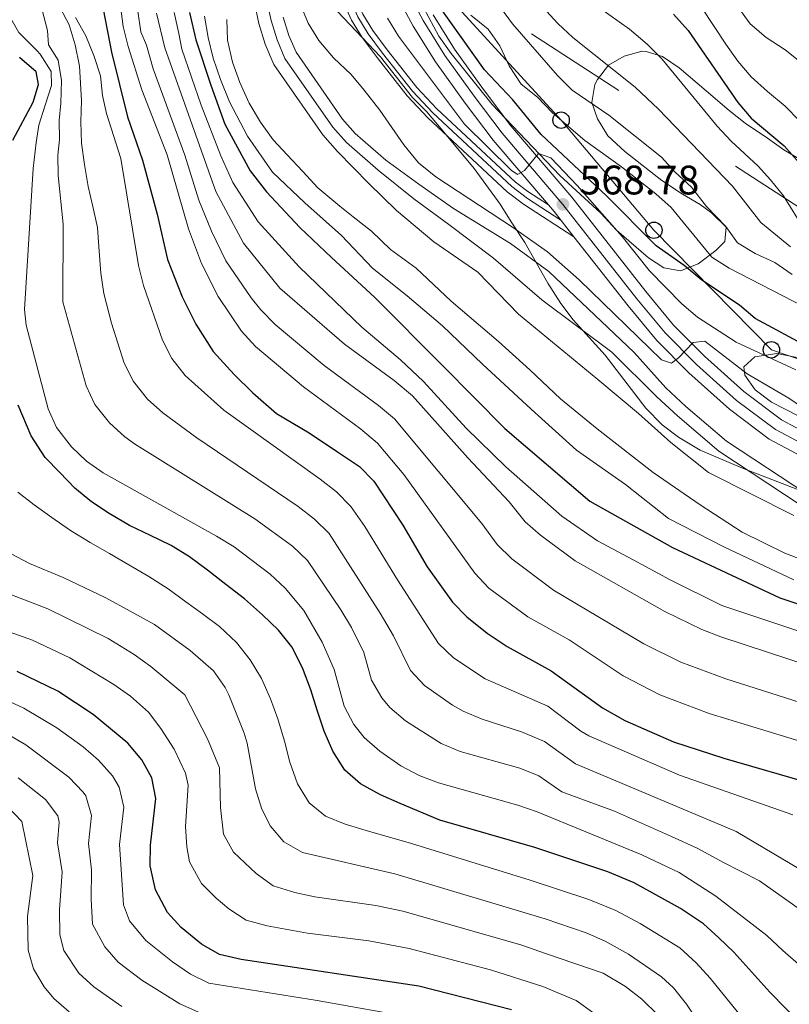
# Model space of a CAD drawing. Extents: x 593437 to 600293, y 761665 to 766388.
# Drawn here: x 598643 to 598830, y 763343 to 763582 of the extents above; entities that cross this region are included whole.
import ezdxf

# ---------------------------------------------------------------- set-up
doc = ezdxf.new("R2010")
doc.units = 0
doc.header["$MEASUREMENT"] = 0
for name, pattern in [('DGN Style 3', [118.28672800000001, 84.49052, -33.796208]), ('DGN Style 4', [135.26932252, 67.592416, -33.796208, 0.08449052, -33.796208]), ('DGN Style 7', [168.98104000000004, 76.04146800000001, -33.796208, 25.347156, -33.796208])]:
    doc.linetypes.add(name, pattern=pattern)
for name, color, linetype in [('Nivel 11', 7, 'Continuous'), ('Nivel 21', 7, 'Continuous'), ('Nivel 23', 7, 'Continuous'), ('Nivel 32', 7, 'Continuous'), ('Nivel 33', 7, 'Continuous'), ('Nivel 35', 7, 'Continuous'), ('Nivel 4', 7, 'Continuous'), ('Nivel 41', 7, 'Continuous'), ('Nivel 5', 7, 'Continuous'), ('Nivel 51', 7, 'Continuous'), ('Nivel 54', 7, 'Continuous'), ('Nivel 57', 7, 'Continuous'), ('Nivel 61', 7, 'Continuous'), ('Nivel 7', 7, 'Continuous')]:
    doc.layers.add(name, color=color, linetype=linetype)
doc.styles.add('Style-arial', font='arial.shx', dxfattribs={"bigfont": 'arialbig.shx'})

# ---------------------------------------------------------------- blocks, each defined once
blk = doc.blocks.new('5PTT')
at = {"layer": 'Nivel 33', "color": 7, "linetype": 'Continuous', "lineweight": 30}
blk.add_circle((0, 0, -0.0004824420294653464), 1.995000006667076, dxfattribs=at)
blk = doc.blocks.new('5PATER')
at = {"layer": 'Nivel 7', "linetype": 'Continuous', "lineweight": 0}
h = blk.add_hatch(color=53, dxfattribs=at)
edge = h.paths.add_edge_path()
edge.add_ellipse((1.001171767711639e-08, 1.001171767711639e-08), major_axis=(-1.095731442945027, -1.110710700472634), ratio=0.9994222409660316, start_angle=0, end_angle=360)

msp = doc.modelspace()

# ---------------------------------------------------------------- linework, layer by layer
at = {"layer": 'Nivel 11', "color": 142, "linetype": 'Continuous', "lineweight": 13}
for points in [[(598699.9099999999, 763586.077, 564.803), (598700.9990000001, 763581.003, 564.803), (598702.544, 763575.979, 564.505), (598704.658, 763571.0460000001, 564.282), (598716.5460000001, 763553.96, 563.985), (598720.1200000001, 763549.942, 563.985), (598727.72, 763542.129, 563.836), (598734.4680000001, 763535.55, 563.761), (598743.5279999999, 763527.986, 563.613), (598754.203, 763520.561, 563.241), (598764.0959999999, 763510.3530000001, 562.572), (598783.379, 763494.4950000001, 561.902), (598793.315, 763486.193, 561.679), (598801.1229999999, 763479.166, 561.605), (598810.27, 763471.8910000001, 561.0840000000001), (598831.027, 763461.405, 560.192)], [(598706.936, 763582.55, 564.803), (598708.307, 763578.0930000001, 564.505), (598710.0460000001, 763574.034, 564.282), (598721.369, 763557.7609999999, 563.985), (598724.442, 763554.3049999999, 563.985), (598731.902, 763547.794, 563.836), (598739.8729999999, 763542.0020000001, 563.761), (598748.334, 763536.087, 563.613), (598762.1810000001, 763527.5860000001, 563.241), (598771.521, 763520.74, 562.572), (598792.233, 763501.041, 561.902), (598799.9410000001, 763492.4439999999, 561.679), (598804.8030000001, 763487.943, 561.605), (598814.638, 763479.5160000001, 561.0840000000001), (598834.338, 763466.4990000001, 560.192)]]:
    msp.add_polyline3d(points, dxfattribs=at)
at = {"layer": 'Nivel 21', "color": 7, "linetype": 'Continuous', "lineweight": 13, "extrusion": (-0.1516684196099972, -0.2280782037617793, 0.9617572580759691), "elevation": -264413.6436095662, "flags": 128}
msp.add_lwpolyline([(75801.44456876232, 930513.6662479546), (75803.48823830287, 930513.060194484), (75810.89812665922, 930510.515500092)], dxfattribs=at)
at = {"layer": 'Nivel 21', "color": 7, "linetype": 'Continuous', "lineweight": 0}
for points in [[(598721.658, 763645.9809999999, 568.714), (598723.993, 763641.845, 568.61), (598725.993, 763636.909, 568.61), (598725.753, 763634.0020000001, 568.61), (598725.426, 763632.433, 568.616), (598723.675, 763627.737, 568.684), (598718.5190000001, 763618.3090000001, 568.915), (598716.896, 763613.575, 568.833), (598716.533, 763611.2890000001, 568.766), (598716.564, 763606.2110000001, 568.6080000000001), (598717.0430000001, 763601.2490000001, 568.549), (598717.9709999999, 763596.311, 568.461), (598719.993, 763589.8289999999, 568.1750000000001), (598723.56, 763581.872, 567.737), (598726.132, 763577.601, 567.495), (598729.719, 763572.757, 567.644), (598737.0630000001, 763563.4580000001, 567.94), (598742.044, 763558.131, 568.075), (598761.392, 763540.1270000001, 568.865), (598765.3530000001, 763537.1030000001, 568.759), (598777.5660000001, 763529.1680000001, 568.09)], [(598723.783, 763647.8770000001, 568.75), (598724.318, 763647.1980000001, 568.7040000000001), (598727.7409999999, 763642.3030000001, 568.61), (598728.8559999999, 763636.9680000001, 568.61), (598728.851, 763633.6799999999, 568.61), (598728.4110000001, 763631.5700000001, 568.616), (598726.5, 763626.4450000001, 568.684), (598721.3640000001, 763617.0530000001, 568.915), (598719.9140000001, 763612.8230000001, 568.833), (598719.6329999999, 763611.0530000001, 568.766), (598719.662, 763606.369, 568.6080000000001), (598720.1140000001, 763601.6840000001, 568.549), (598720.983, 763597.061, 568.461), (598722.896, 763590.9280000001, 568.1750000000001), (598726.311, 763583.31, 567.737), (598728.71, 763579.3260000001, 567.495), (598732.1799999999, 763574.639, 567.644), (598739.4140000001, 763565.48, 567.94), (598744.2339999999, 763560.3260000001, 568.075), (598763.392, 763542.4979999999, 568.865), (598766.3729999999, 763540.2220000001, 568.78), (598771.372, 763536.926, 568.953)]]:
    msp.add_polyline3d(points, dxfattribs=at)
at = {"layer": 'Nivel 21', "color": 7, "linetype": 'Continuous', "lineweight": 13}
for points in [[(598734.619, 763587.682, 574.291), (598738.5490000001, 763580.361, 573.621), (598743.9240000001, 763571.7450000001, 572.58), (598751.1270000001, 763561.6939999999, 571.316), (598757.9610000001, 763552.6599999999, 570.572), (598771.372, 763536.926, 568.953)], [(598743.352, 763583.1440000001, 573.621), (598748.537, 763574.8319999999, 572.58), (598755.595, 763564.9839999999, 571.316), (598762.288, 763556.1359999999, 570.572), (598777.047, 763538.8219999999, 568.787), (598795.0549999999, 763515.8559999999, 566.1850000000001), (598801.818, 763507.72, 565.366), (598809.3260000001, 763500.142, 564.697), (598818.8970000001, 763491.541, 564.325), (598828.047, 763484.6950000001, 563.953), (598838.01, 763479.3330000001, 563.73), (598849.77, 763474.1140000001, 563.284), (598862.6399999999, 763470.3870000001, 562.987), (598877.9210000001, 763466.7420000001, 562.689), (598947.04, 763452.3670000001, 562.615), (598962.2919999999, 763448.3970000001, 562.987), (598975.703, 763444.8770000001, 563.061), (598989.923, 763439.706, 562.838), (599005.3049999999, 763433.209, 562.912), (599017.7849999999, 763425.341, 562.838), (599028.0560000001, 763418.5789999999, 562.466)], [(598777.5660000001, 763529.1680000001, 568.09), (598790.7380000001, 763512.3700000001, 566.1850000000001), (598797.706, 763503.987, 565.366), (598805.4979999999, 763496.1229999999, 564.697), (598815.3740000001, 763487.2479999999, 564.325), (598825.054, 763480.0050000001, 563.953), (598835.567, 763474.3470000001, 563.73), (598847.865, 763468.889, 563.284), (598861.2239999999, 763465.021, 562.987), (598876.712, 763461.3260000001, 562.689), (598945.7760000001, 763446.963, 562.615), (598960.889, 763443.0290000001, 562.987), (598974.047, 763439.575, 563.061), (598987.895, 763434.54, 562.838), (599002.729, 763428.274, 562.912), (599014.78, 763420.6769999999, 562.838), (599024.7849999999, 763414.0900000001, 562.466)]]:
    msp.add_polyline3d(points, dxfattribs=at)
at = {"layer": 'Nivel 23', "color": 7, "linetype": 'DGN Style 4', "lineweight": 0}
for points in [[(598722.842, 763647.037, 568.734), (598723.3670000001, 763646.372, 568.7), (598725.54, 763642.587, 568.62), (598727.733, 763637.1740000001, 568.61), (598727.4510000001, 763633.756, 568.61), (598727.0760000001, 763631.956, 568.616), (598725.236, 763627.023, 568.684), (598720.091, 763617.615, 568.915), (598718.564, 763613.1599999999, 568.833), (598718.246, 763611.159, 568.766), (598718.2760000001, 763606.2990000001, 568.6080000000001), (598718.74, 763601.49, 568.549), (598719.635, 763596.7250000001, 568.461), (598721.5970000001, 763590.436, 568.1750000000001), (598725.0800000001, 763582.666, 567.737), (598727.557, 763578.554, 567.495), (598731.0789999999, 763573.798, 567.644), (598738.362, 763564.575, 567.94), (598743.254, 763559.344, 568.075), (598762.497, 763541.4369999999, 568.865), (598766.341, 763538.503, 568.785), (598774.382, 763533.229, 568.551)], [(598737.152, 763588.827, 574.291), (598740.95, 763581.7520000001, 573.621), (598746.23, 763573.288, 572.58), (598753.361, 763563.3389999999, 571.316), (598760.1240000001, 763554.398, 570.572), (598774.899, 763537.065, 568.787), (598792.896, 763514.1130000001, 566.1850000000001), (598799.7620000001, 763505.8530000001, 565.366), (598807.412, 763498.132, 564.697), (598817.135, 763489.3940000001, 564.325), (598826.55, 763482.3500000001, 563.953), (598836.788, 763476.8400000001, 563.73), (598848.817, 763471.5009999999, 563.284), (598861.932, 763467.7039999999, 562.987), (598877.3160000001, 763464.034, 562.689), (598946.408, 763449.665, 562.615), (598961.5900000001, 763445.713, 562.987), (598974.875, 763442.226, 563.061), (598988.909, 763437.1229999999, 562.838), (599004.017, 763430.7409999999, 562.912), (599016.2820000001, 763423.0090000001, 562.838), (599026.4199999999, 763416.334, 562.466)]]:
    msp.add_polyline3d(points, dxfattribs=at)
at = {"layer": 'Nivel 23', "color": 70, "linetype": 'DGN Style 4', "lineweight": 0}
msp.add_polyline3d([(598702.9450000001, 763586.538, 564.803), (598703.967, 763581.7760000001, 564.803), (598705.425, 763577.0360000001, 564.505), (598707.352, 763572.54, 564.282), (598718.9569999999, 763555.8600000001, 563.985), (598722.281, 763552.1229999999, 563.985), (598729.99, 763545.395, 563.838), (598738.6950000001, 763538.379, 563.741), (598747.148, 763532.132, 563.5840000000001), (598758.034, 763523.9510000001, 563.241), (598769.828, 763513.889, 562.51), (598786.837, 763501.112, 561.98), (598797.754, 763490.2920000001, 561.678), (598802.764, 763485.6540000001, 561.612), (598812.7890000001, 763477.064, 561.101), (598832.858, 763463.804, 560.181)], dxfattribs=at)
at = {"layer": 'Nivel 32', "color": 6, "linetype": 'DGN Style 7', "lineweight": 0}
msp.add_polyline3d([(598248.638, 764045.9950000001, 655.819), (598248.952, 764044.3530000001, 655.703), (598268.0149999999, 763947.7, 645.778), (598328.1599999999, 763875.8119999999, 631.3100000000001), (598440.791, 763820.5760000001, 601.218), (598607.8800000001, 763735.855, 592.741), (598675.1540000001, 763638.3999999999, 587.909), (598837.598, 763532.8559999999, 598.0310000000001), (598914.95, 763506.372, 592.2760000000001), (599046.6980000001, 763462.926, 588.421), (599122.594, 763371.656, 567.402), (599069.7760000001, 763199.013, 558.23), (599100.436, 763093.2280000001, 557.961), (599131.635, 762985.929, 565.062)], dxfattribs=at)
at = {"layer": 'Nivel 33', "color": 7, "linetype": 'Continuous', "lineweight": 0}
msp.add_polyline3d([(599155.064, 762978.882, 557.157), (599144.057, 763020.56, 555.267), (599135.767, 763060.703, 555.843), (599120.5689999999, 763111.9199999999, 556.177), (599107.6740000001, 763161.753, 556.374), (599096.1610000001, 763203.28, 557.684), (599081.8840000001, 763261.419, 555.8050000000001), (599070.8630000001, 763304.033, 556.5260000000001), (599056.5860000001, 763352.4820000001, 560.549), (599062.112, 763407.852, 566.227), (599033.098, 763428.1540000001, 566.753), (598997.6370000001, 763451.686, 570.626), (598955.7280000001, 763463.683, 568.9780000000001), (598916.7820000001, 763474.939, 570.069), (598873.03, 763485.551, 571.694), (598825.595, 763501.7010000001, 571.337), (598797.041, 763530.77, 576.301), (598774.4750000001, 763557.5320000001, 580.016), (598745, 763589.831, 577.976), (598750.987, 763627.6670000001, 585.5120000000001), (598771.2509999999, 763652.5830000001, 588.2090000000001)], dxfattribs=at)
at = {"layer": 'Nivel 35', "color": 92, "linetype": 'DGN Style 3', "lineweight": 0}
for points in [[(598720.163, 763583.9110000001, 576.343), (598730.592, 763572.939, 576.343), (598738.311, 763563.0460000001, 576.33), (598741.8470000001, 763559.53, 575.897), (598745.7309999999, 763554.9469999999, 574.8050000000001), (598753.311, 763545.814, 574.537), (598759.692, 763537.075, 574.416), (598762.2990000001, 763532.81, 574.558), (598765.6340000001, 763527.7949999999, 574.261), (598771.233, 763517.9040000001, 574.112), (598774.422, 763512.9880000001, 574.1270000000001), (598777.415, 763508.9920000001, 574.41), (598785.1810000001, 763500.3600000001, 574.557), (598795.0590000001, 763487.5079999999, 574.41), (598799.024, 763483.429, 574.414), (598803.021, 763480.4299999999, 574.558), (598808.2860000001, 763477.297, 574.707), (598818.5349999999, 763472.926, 575.153), (598834.315, 763466.8770000001, 575.451)], [(598833.99, 763547.1950000001, 607.363), (598828.628, 763550.354, 604.891), (598824.6100000001, 763553.1880000001, 604.091), (598819.2390000001, 763556.8030000001, 603.944), (598815.288, 763559.869, 603.942), (598809.76, 763564.7010000001, 602.621), (598803.176, 763570.287, 600.506), (598799.0889999999, 763572.9920000001, 599.48), (598795.1699999999, 763574.257, 598.439), (598794.1769999999, 763574.2760000001, 598.048), (598789.791, 763573.122, 595.7620000000001), (598785.967, 763570.8859999999, 594.423), (598783.3189999999, 763567.3859999999, 593.5310000000001), (598782.709, 763566.1840000001, 592.984), (598781.9439999999, 763561.8640000001, 590.556), (598783.3019999999, 763557.881, 589.6610000000001), (598785.8200000001, 763553.7409999999, 588.474), (598789.9610000001, 763549.892, 588.177), (598798.9340000001, 763542.8759999999, 588.1800000000001), (598803.986, 763539.558, 588.392), (598808.2860000001, 763537.0549999999, 588.92), (598811.0590000001, 763535.006, 589.359), (598814.6059999999, 763531.5120000001, 589.218), (598814.244, 763527.9979999999, 587.73), (598812.05, 763525.8829999999, 586.54), (598807.808, 763522.5970000001, 584.0550000000001), (598803.517, 763520.8870000001, 581.789), (598799.408, 763521.655, 580.442), (598795.7110000001, 763524.0970000001, 580.123), (598787.963, 763530.7930000001, 580.294), (598784.118, 763534.9550000001, 580.294), (598774.1969999999, 763544.058, 580.294), (598757.7320000001, 763561.3630000001, 580.294), (598747.7239999999, 763573.7390000001, 580.145), (598744.716, 763577.9240000001, 579.847), (598741.1030000001, 763584.7590000001, 579.699)], [(598836.2420000001, 763483.493, 572.113), (598825.6499999999, 763488.9709999999, 572.117), (598821.6159999999, 763491.935, 572.2620000000001), (598819.158, 763495.5260000001, 572.4110000000001), (598818.8740000001, 763497.575, 572.5600000000001), (598821.551, 763500.0090000001, 574.047), (598826.9369999999, 763500.8400000001, 575.683), (598831.8400000001, 763499.8289999999, 576.575)]]:
    msp.add_polyline3d(points, dxfattribs=at)
at = {"layer": 'Nivel 4', "color": 30, "linetype": 'Continuous', "lineweight": 30, "flags": 128}
for points, elevation in [([(599032.3060000001, 763445.4780000001), (599011.203, 763454.717), (598990.629, 763461.97), (598971.4469999999, 763467.6329999999), (598936.1370000001, 763476.9739999999), (598912.0519999999, 763483.7509999999), (598890.7250000001, 763487.175), (598885.2779999999, 763487.885), (598880.281, 763488.1000000001), (598859.9979999999, 763492.7420000001), (598849.4539999999, 763495.679), (598835.1880000001, 763502.0549999999), (598821.6610000001, 763509.308), (598817.848, 763512.5449999999), (598808.649, 763518.6699999999), (598804.3640000001, 763522.173), (598797.5700000001, 763526.9410000001), (598785.476, 763539.159), (598769.6370000001, 763554.0519999999), (598762.7110000001, 763562.4720000001), (598755.837, 763569.737), (598738.672, 763594.0090000001)], 575), ([(598663.1810000001, 763584.533), (598665.1510000001, 763574.0819999999), (598669.0989999999, 763558.3470000001), (598672.717, 763547.78), (598676.3090000001, 763534.6410000001), (598678.7960000001, 763523.662), (598682.3729999999, 763514.6170000001), (598685.6950000001, 763507.9450000001), (598689.8740000001, 763501.297), (598694.976, 763495.7209999999), (598699.5719999999, 763491.2749999999), (598705.327, 763486.193), (598713.2609999999, 763481.55), (598720.148, 763476.8800000001), (598725.4610000001, 763473.3659999999), (598728.9650000001, 763469.78), (598735.9709999999, 763459.0819999999), (598741.8899999999, 763448.899), (598748.0619999999, 763440.381), (598751.544, 763436.7930000001), (598756.493, 763432.838), (598761.381, 763429.5420000001), (598772.0530000001, 763423.659), (598784.54, 763414.6170000001), (598789.977, 763411.5730000001), (598801.7720000001, 763406.4070000001), (598813.9920000001, 763402.3940000001), (598837.2550000001, 763395.709)], 600), ([(598684.118, 763583.685), (598685.689, 763577.1059999999), (598689.298, 763566.051), (598692.6910000001, 763556.5590000001), (598698.9210000001, 763545.226), (598702.8929999999, 763540.1059999999), (598710.9680000001, 763531.4369999999), (598718.6570000001, 763524.152), (598729.084, 763514.4990000001), (598745.723, 763497.807), (598760.798, 763482.5970000001), (598781.4639999999, 763464.872), (598801.574, 763453.6070000001), (598827.6159999999, 763441.3589999999), (598853.5590000001, 763432.727)], 575), ([(598801.8330000001, 763583.324), (598805.398, 763579.3570000001), (598817.4680000001, 763561.8400000001), (598820.7039999999, 763558.027), (598828.6939999999, 763551.291), (598832.408, 763547.104)], 600), ([(598641.229, 763552.652), (598646.159, 763561.926), (598647.4140000001, 763566.226), (598646.875, 763569.2590000001), (598642.818, 763572.8060000001)], 625), ([(598833.065, 763337.517), (598825.2309999999, 763345.533), (598816.433, 763355.2820000001), (598812.837, 763358.7579999999), (598809.0889999999, 763362.1610000001), (598803.5050000001, 763365.8200000001), (598792.2139999999, 763372.067), (598785.831, 763374.8030000001), (598768.087, 763380.6610000001), (598744.9539999999, 763387.338), (598735.3459999999, 763391.412), (598730.5290000001, 763393.473), (598725.6939999999, 763396.199), (598721.8910000001, 763399.524), (598719.0050000001, 763404.112), (598716.8729999999, 763409.007), (598715.212, 763414.104), (598713.652, 763419.013), (598711.602, 763424.3859999999), (598708.9890000001, 763429.4580000001), (598705.736, 763433.56), (598701.922, 763437.2660000001), (598697.533, 763441.1470000001), (598692.963, 763444.642), (598688.4880000001, 763448.1400000001), (598684.1159999999, 763451.355), (598679.662, 763454.091), (598674.645, 763456.527), (598669.5320000001, 763458.96), (598664.5970000001, 763461.8740000001), (598660.331, 763464.7110000001), (598656.2420000001, 763468.0290000001), (598652.6159999999, 763471.835), (598649.087, 763475.5490000001), (598645.6130000001, 763480.787), (598642.46, 763488.2250000001)], 625), ([(598762.4310000001, 763341.237), (598739.909, 763346.966), (598696.7150000001, 763353.4850000001), (598691.3929999999, 763354.7080000001), (598687.04, 763357.1810000001), (598682.1529999999, 763361.212), (598678.757, 763364.8800000001), (598675.8589999999, 763370.433), (598674.592, 763376.2239999999), (598674.6599999999, 763381.2250000001), (598675.9450000001, 763392.602), (598674.943, 763397.642), (598672.574, 763402.0420000001), (598669.1140000001, 763406.0619999999), (598660.7509999999, 763413.06), (598652.165, 763418.7069999999), (598642.2860000001, 763423.469)], 650)]:
    msp.add_lwpolyline(points, dxfattribs=dict(at, elevation=elevation))
at = {"layer": 'Nivel 5', "color": 30, "linetype": 'Continuous', "lineweight": 0, "flags": 128}
for points, elevation in [([(598832.7339999999, 763375.253), (598817.057, 763384.5430000001), (598777.9580000001, 763401.034), (598770.466, 763406.459), (598764.8389999999, 763408.7949999999), (598755.2690000001, 763411.8659999999), (598750.679, 763413.8530000001), (598748.111, 763415.308), (598741.263, 763420.112), (598737.8230000001, 763423.726), (598733.699, 763432.1799999999), (598730.52, 763437.659), (598718.1170000001, 763457.0460000001), (598714.5490000001, 763460.5560000001), (598710.531, 763463.5959999999), (598685.9280000001, 763480.2620000001), (598677.6640000001, 763486.3970000001), (598673.95, 763489.733), (598670.493, 763493.9850000001), (598668.297, 763498.4720000001), (598665.189, 763508.2039999999), (598663.3260000001, 763515.385), (598662.5630000001, 763520.315), (598662.1240000001, 763526.699), (598661.8060000001, 763531.452), (598660.622, 763536.514), (598659.4890000001, 763541.435), (598658.6300000001, 763546.7920000001), (598657.919, 763551.963), (598657.6840000001, 763557.146), (598657.879, 763562.294), (598657.415, 763570.6610000001), (598656.3700000001, 763575.8700000001), (598654.8589999999, 763580.686), (598651.895, 763586.4140000001)], 610), ([(598711.044, 763585.831), (598712.98, 763581.122), (598715.6100000001, 763576.871), (598719.108, 763572.7280000001), (598723.4110000001, 763568.6429999999), (598726.6030000001, 763564.794), (598730.405, 763559.976), (598736.2380000001, 763551.5430000001), (598739.8400000001, 763547.1570000001), (598744.006, 763543.7960000001), (598762.693, 763531.5179999999), (598771.138, 763525.557), (598778.845, 763518.7180000001), (598798.8910000001, 763499.2620000001), (598801.2930000001, 763498.469), (598802.973, 763499.753), (598806.5860000001, 763503.469), (598809.433, 763503.831), (598819.7390000001, 763495.835), (598829.8060000001, 763489.9070000001), (598834.4610000001, 763486.7949999999)], 565), ([(598830.2620000001, 763526.7220000001), (598823.0220000001, 763532.672), (598816.132, 763541.469), (598798.169, 763560.2339999999), (598792.497, 763565.594), (598777.318, 763577.6300000001), (598773.6780000001, 763581.048), (598767.2520000001, 763588.064)], 590), ([(598781.023, 763586.8640000001), (598791.1159999999, 763579.6980000001), (598795.422, 763576.0249999999), (598798.9469999999, 763572.4750000001), (598812.4380000001, 763556.088), (598815.8489999999, 763552.432), (598822.413, 763546.3800000001), (598825.4010000001, 763543.0630000001), (598828.506, 763539.142), (598831.9140000001, 763533.621)], 595), ([(598832.665, 763365.548), (598822.6669999999, 763372.611), (598813.7579999999, 763377.1329999999), (598807.699, 763380.449), (598801.337, 763383.362), (598787.4890000001, 763389.5109999999), (598774.6680000001, 763394.243), (598769.0719999999, 763398.1499999999), (598764.44, 763399.9469999999), (598749.9169999999, 763404.0430000001), (598745.328, 763406.0079999999), (598736.6340000001, 763411.5020000001), (598732.8459999999, 763414.763), (598730.8670000001, 763417.0460000001), (598728.344, 763421.365), (598726.517, 763428.0800000001), (598723.5149999999, 763434.1640000001), (598720.9639999999, 763438.466), (598712.8389999999, 763450.4680000001), (598709.213, 763453.9170000001), (598700.03, 763460.619), (598670.7849999999, 763478.842), (598668.3899999999, 763480.5549999999), (598664.702, 763483.923), (598661.148, 763488.389), (598659.058, 763492.922), (598653.3219999999, 763513.395), (598653.439, 763532.2110000001), (598652.2390000001, 763544.064), (598652.1370000001, 763549.0430000001), (598652.506, 763552.7990000001), (598652.429, 763557.415), (598652.885, 763561.665), (598653.023, 763567.1440000001), (598652.175, 763572.1200000001), (598649.837, 763575.818), (598649.5989999999, 763579.335), (598648.324, 763584.253)], 615), ([(598839.1410000001, 763404.52), (598810.4880000001, 763413.2509999999), (598798.463, 763417.8), (598789.581, 763422.433), (598776.412, 763431.166), (598766.365, 763436.801), (598756.942, 763443.7690000001), (598753.487, 763447.368), (598736.254, 763471.362), (598729.8090000001, 763479.0290000001), (598725.682, 763482.514), (598711.8589999999, 763492.69), (598700.1499999999, 763502.4890000001), (598696.7820000001, 763506.202), (598691.105, 763514.6610000001), (598687.057, 763522.6880000001), (598683.881, 763531.138), (598678.7, 763549.077), (598672.551, 763564.912), (598669.1969999999, 763575.4110000001), (598668.03, 763580.3019999999), (598667.361, 763585.2350000001)], 595), ([(598671.574, 763584.074), (598672.3289999999, 763579.047), (598673.655, 763575.798), (598675.3360000001, 763570.014), (598683.0449999999, 763548.9979999999), (598686.446, 763538.0560000001), (598689.5050000001, 763530.5460000001), (598692.967, 763523.321), (598699.1529999999, 763514.2990000001), (598701.4539999999, 763511.4299999999), (598704.969, 763507.8659999999), (598716.8470000001, 763497.8910000001), (598730.1130000001, 763488.119), (598733.956, 763484.916), (598755.2080000001, 763459.466), (598758.912, 763454.355), (598762.4839999999, 763450.851), (598772.662, 763443.246), (598794.622, 763430.25), (598803.554, 763425.719), (598814.476, 763421.7309999999), (598856.24, 763408.371)], 590), ([(598769.497, 763456.6159999999), (598765.729, 763459.9070000001), (598761.868, 763464.7490000001), (598751.8019999999, 763475.4140000001), (598738.365, 763490.4990000001), (598733.905, 763494.212), (598721.8, 763503.0689999999), (598706.1259999999, 763516.6570000001), (598697.237, 763527.6000000001), (598690.5689999999, 763540.2239999999), (598678.1529999999, 763575.145), (598676.1570000001, 763583.5249999999)], 585), ([(598740.9920000001, 763494.0009999999), (598735.449, 763499.253), (598725.9990000001, 763507.1880000001), (598710.798, 763521.885), (598700.815, 763532.784), (598694.692, 763542.392), (598691.7350000001, 763548.8400000001), (598687.0009999999, 763561.1769999999), (598682.3049999999, 763574.78), (598681.5830000001, 763578.5700000001), (598680.446, 763583.6810000001)], 580), ([(598759.7339999999, 763584.952), (598762.693, 763580.922), (598773.6130000001, 763568.3970000001), (598777.125, 763564.838), (598786.047, 763558.713), (598798.858, 763548.5460000001), (598802.233, 763544.852), (598806.139, 763541.243), (598809.852, 763536.5590000001), (598814.4920000001, 763531.6610000001), (598817.3740000001, 763527.7320000001), (598821.6200000001, 763525.092), (598826.44, 763522.9369999999), (598830.6130000001, 763520.0020000001)], 585), ([(598832.4269999999, 763557.3500000001), (598828.9010000001, 763560.969), (598824.6159999999, 763564.4720000001), (598820.71, 763568.0800000001), (598817.4650000001, 763571.8970000001), (598814.497, 763576.007), (598811.7150000001, 763580.3119999999), (598808.5390000001, 763585.0830000001)], 605), ([(598833.294, 763571.138), (598828.9140000001, 763574.638), (598824.3570000001, 763577.658), (598820.459, 763580.9809999999), (598817.396, 763585.088)], 610), ([(598650.5930000001, 763565.9990000001), (598650.551, 763569.331), (598647.8189999999, 763573.5420000001), (598647.081, 763574.4269999999), (598646.2479999999, 763575.3090000001), (598642.628, 763578.878), (598640.031, 763583.378)], 620), ([(598830.841, 763388.638), (598803.237, 763398.257), (598781.2490000001, 763407.825), (598779.2350000001, 763408.986), (598771.2590000001, 763415.0590000001), (598756.03, 763421.6969999999), (598748.3019999999, 763426.8319999999), (598744.683, 763430.2590000001), (598734.6939999999, 763445.7660000001), (598726.78, 763458.7679999999), (598723.3759999999, 763463.6089999999), (598719.8570000001, 763467.179), (598715.8910000001, 763470.2520000001), (598692.513, 763486.9890000001), (598683.1240000001, 763495.4709999999), (598679.8400000001, 763499.587), (598677.5360000001, 763504.023), (598672.9169999999, 763517.368), (598671.756, 763522.2239999999), (598667.4469999999, 763548.176), (598663.9450000001, 763559.1799999999), (598662.977, 763563.524), (598662.466, 763568.3189999999), (598660.9040000001, 763573.2760000001), (598658.919, 763578.031), (598656.4169999999, 763582.534)], 605), ([(598687.771, 763582.8489999999), (598688.673, 763577.6359999999), (598689.8559999999, 763572.621), (598691.71, 763567.4340000001), (598693.8570000001, 763561.969), (598698.2720000001, 763553.6130000001), (598704.315, 763544.9199999999), (598712.1359999999, 763537.4180000001), (598721.111, 763529.4709999999), (598728.656, 763521.5800000001), (598737.0260000001, 763514.854), (598745.6030000001, 763507.5630000001), (598755.378, 763498.209), (598767.1939999999, 763487.291), (598778.2239999999, 763477.3049999999), (598790.162, 763468.9610000001), (598800.575, 763460.672), (598813.996, 763453.797), (598831.068, 763445.783)], 570), ([(598838.156, 763448.71), (598828.8189999999, 763452.287), (598818.459, 763457.3500000001), (598808.28, 763464.0260000001), (598796.831, 763471.906), (598783.2139999999, 763482.4890000001), (598774.352, 763489.773), (598766.8300000001, 763496.807), (598759.2150000001, 763503.743), (598747.7150000001, 763513.527), (598739.213, 763521.5830000001), (598732.997, 763526.081), (598728.402, 763530.5090000001), (598723.935, 763534.0179999999), (598720.6570000001, 763536.592), (598715.3289999999, 763541.085), (598711.6969999999, 763545.0819999999), (598707.8759999999, 763549.0730000001), (598704.443, 763552.7890000001), (598701.375, 763557.087), (598698.6799999999, 763561.6799999999), (598696.355, 763566.6640000001), (598694.602, 763571.6640000001), (598693.4110000001, 763576.9639999999), (598693.1799999999, 763582.0050000001)], 565), ([(598831.5149999999, 763496.8600000001), (598817.0519999999, 763503.517), (598807.6329999999, 763509.604), (598803.8489999999, 763512.8729999999), (598795.986, 763520.9340000001), (598789.314, 763529.2409999999), (598778.3970000001, 763541.6799999999), (598771.943, 763548.388), (598768.962, 763549.45), (598765.5519999999, 763545.264), (598763.862, 763544.361), (598762.311, 763545.3670000001), (598750.963, 763556.5830000001), (598734.959, 763577.9569999999), (598732.27, 763582.3600000001)], 570), ([(598752.54, 763583.0900000001), (598756.736, 763579.666), (598759.5989999999, 763575.567), (598761.8189999999, 763570.773), (598764.784, 763566.263), (598768.6950000001, 763563.148), (598772.3589999999, 763559.3060000001), (598780.216, 763552.6030000001), (598789.156, 763546.192), (598797.51, 763539.663), (598801.2239999999, 763536.315)], 580), ([(598832.8640000001, 763351.78), (598828.379, 763355.658), (598824.4720000001, 763359.2660000001), (598812.121, 763368.837), (598803.149, 763374.6030000001), (598794.125, 763378.935), (598768.6529999999, 763389.3470000001), (598763.939, 763390.986), (598744.6910000001, 763396.442), (598739.953, 763398.173), (598735.55, 763400.5150000001), (598730.372, 763404.125), (598726.6140000001, 763407.4199999999), (598724.0789999999, 763410.592), (598721.771, 763415.0260000001), (598719.3360000001, 763423.98), (598716.3600000001, 763430.5860000001), (598711.9240000001, 763438.2790000001), (598707.3999999999, 763443.784), (598703.7409999999, 763447.1880000001), (598694.962, 763453.773), (598690.7309999999, 763456.422), (598663.1470000001, 763471.77), (598659.0619999999, 763474.6300000001), (598655.4269999999, 763478.095), (598651.8119999999, 763482.7990000001), (598649.8189999999, 763487.371), (598644.469, 763507.7220000001), (598644.051, 763511.494), (598646.139, 763545.7420000001), (598646.8740000001, 763552.091), (598647.4750000001, 763556.297), (598649.058, 763561.149), (598650.5930000001, 763565.9990000001)], 620), ([(598801.2239999999, 763536.315), (598811.1170000001, 763524.2450000001), (598815.334, 763521.5549999999), (598833.683, 763512.0519999999), (598838.79, 763509.953), (598847.959, 763505.2949999999), (598852.966, 763503.24), (598867.872, 763497.844), (598872.703, 763496.4299999999), (598877.969, 763495.169), (598899.977, 763492.3), (598904.8970000001, 763491.405), (598926.263, 763486.554), (598936.6610000001, 763483.935), (598965.318, 763475.0530000001), (598976.7919999999, 763472.281), (598987.325, 763468.6410000001), (599008.913, 763462.0260000001), (599023.9369999999, 763455.7660000001)], 580), ([(598961.6529999999, 763334.5730000001), (598959.8910000001, 763343.381), (598956.7280000001, 763350.598), (598951.788, 763357.827), (598946.7350000001, 763365.118), (598940.7150000001, 763372.9539999999), (598932.5959999999, 763380.925), (598917.3230000001, 763392.892), (598901.706, 763403.5160000001), (598887.685, 763411.423), (598871.467, 763419.5549999999), (598856.868, 763424.2080000001), (598832.0190000001, 763433.3770000001), (598813.557, 763439.5009999999), (598801.0160000001, 763445.784), (598791.9990000001, 763450.594), (598783.335, 763455.2390000001), (598774.6340000001, 763461.2779999999), (598761.067, 763473.283), (598751.406, 763482.6070000001), (598740.9920000001, 763494.0009999999)], 580), ([(598646.3899999999, 763464.0279999999), (598642.4029999999, 763467.0630000001)], 630), ([(598827.3119999999, 763328.395), (598810.7409999999, 763348.882), (598807.325, 763352.646), (598803.3740000001, 763356.3060000001), (598793.727, 763362.243), (598787.8160000001, 763365.406), (598781.1939999999, 763368.0660000001), (598766.9550000001, 763372.7760000001), (598738.1130000001, 763381.6259999999), (598727.088, 763384.7890000001), (598721.9990000001, 763386.365), (598717.1840000001, 763388.3300000001), (598713.193, 763391.5560000001), (598710.4029999999, 763396.146), (598708.5460000001, 763401.429), (598707.2660000001, 763406.5360000001), (598705.594, 763412.014), (598703.8459999999, 763416.8230000001), (598701.6159999999, 763421.81), (598698.9240000001, 763426.308), (598695.5730000001, 763430.503), (598691.469, 763434.392), (598687.29, 763437.517), (598683.2110000001, 763440.4539999999), (598678.9369999999, 763443.5760000001), (598674.2849999999, 763446.5930000001), (598669.352, 763449.412), (598664.7080000001, 763452.1429999999), (598659.9680000001, 763454.872), (598655.223, 763457.791), (598650.6640000001, 763460.906), (598646.3899999999, 763464.0279999999)], 630), ([(598949.4369999999, 763341.145), (598947.2849999999, 763346.8), (598944.6640000001, 763352.1570000001), (598941.8770000001, 763356.6529999999), (598938.392, 763362.2720000001), (598934.933, 763366.94), (598931.49, 763371.037), (598928.2420000001, 763374.949), (598918.8910000001, 763382.048), (598905.7069999999, 763392.352), (598897.9920000001, 763397.6300000001), (598889.507, 763402.923), (598878.7590000001, 763408.3829999999), (598858.179, 763417.1969999999), (598813.3330000001, 763431.885), (598808.659, 763433.6640000001), (598799.6640000001, 763438.067), (598777.855, 763450.372), (598769.497, 763456.6159999999)], 585), ([(598640.807, 763452.078), (598645.2110000001, 763449.703), (598653.4410000001, 763446.318), (598663.7960000001, 763441.4240000001), (598675.6640000001, 763434.913), (598684.315, 763428.601), (598689.9340000001, 763423.6329999999), (598692.841, 763419.568), (598693.7390000001, 763417.817), (598697.422, 763408.5090000001), (598698.149, 763406.0290000001), (598700.209, 763394.9650000001), (598701.646, 763390.217), (598703.7320000001, 763385.9979999999), (598707.068, 763382.048), (598711.6410000001, 763379.486), (598734.0290000001, 763374.2760000001), (598770.588, 763363.3729999999), (598780.5930000001, 763359.9029999999), (598785.1610000001, 763357.8770000001), (598790.8289999999, 763354.7890000001)], 635), ([(598798.088, 763339.889), (598794.0789999999, 763343.781), (598790.0900000001, 763346.9110000001), (598784.6710000001, 763350.0970000001), (598770.926, 763354.869), (598764.693, 763357.006), (598735.9890000001, 763365.172), (598729.473, 763366.574), (598714.6130000001, 763368.7280000001), (598709.71, 763369.7550000001), (598704.4380000001, 763371.4099999999), (598700.3759999999, 763374.3389999999), (598694.871, 763379.5619999999), (598692.412, 763383.9099999999), (598691.692, 763390.385), (598691.4269999999, 763400.03), (598688.5050000001, 763407.092), (598682.994, 763417.7760000001), (598674.733, 763424.682), (598670.693, 763427.629), (598664.3319999999, 763431.496), (598649.7220000001, 763438.7010000001), (598637.2080000001, 763443.48)], 640), ([(598683.139, 763398.76), (598680.3870000001, 763404.6140000001), (598677.203, 763409.594), (598674.1810000001, 763413.575), (598669.821, 763417.466), (598665.7220000001, 763420.344), (598655.041, 763426.81), (598646.004, 763431.085), (598632.071, 763436.0079999999)], 645), ([(598639.5160000001, 763416.5619999999), (598643.878, 763414.6059999999), (598651.925, 763409.817)], 655), ([(598651.925, 763409.817), (598658.3090000001, 763405.1359999999), (598662.0149999999, 763401.9269999999), (598665.4480000001, 763398.081), (598667.068, 763395.3659999999), (598668.145, 763390.5290000001), (598667.1170000001, 763381.4280000001), (598668.1170000001, 763366.7620000001), (598669.537, 763362.8630000001), (598673.5630000001, 763358.065), (598679.97, 763352.895), (598684.3999999999, 763349.929), (598688.8589999999, 763347.6699999999), (598715.138, 763343.51), (598739.756, 763339.1059999999)], 655), ([(598686.325, 763340.632), (598681.777, 763342.703), (598672.517, 763348.412), (598666.834, 763352.817), (598663.5519999999, 763356.5590000001), (598660.5760000001, 763362.0800000001), (598660.2069999999, 763368.092), (598660.2960000001, 763375.2380000001), (598659.574, 763381.631), (598660.345, 763388.4569999999), (598658.9380000001, 763393.2339999999), (598658.3230000001, 763394.121), (598654.825, 763397.8200000001), (598644.3530000001, 763405.6270000001), (598640.0249999999, 763408.166)], 660), ([(598667.699, 763342.0120000001), (598660.872, 763346.7860000001), (598657.2409999999, 763350.175), (598653.631, 763355.6640000001), (598652.6340000001, 763359.4210000001), (598652.56, 763365.544), (598653.148, 763374.746), (598652.0320000001, 763381.834), (598652.449, 763386.8489999999), (598652.145, 763388.4010000001), (598649.1259999999, 763392.392), (598642.5279999999, 763397.6540000001)], 665), ([(598782.425, 763340.426), (598778.1529999999, 763343.453), (598770.0630000001, 763346.854), (598757.2779999999, 763350.963), (598737.561, 763356.166), (598727.76, 763358.01), (598712.858, 763359.855), (598702.997, 763361.6240000001), (598697.912, 763363.0449999999), (598693.7080000001, 763365.76), (598690.598, 763368.3459999999), (598687.0819999999, 763371.919), (598684.135, 763377.1710000001), (598683.46, 763380.8289999999), (598683.176, 763385.8049999999), (598683.7949999999, 763395.8189999999), (598683.139, 763398.76)], 645), ([(598654.9110000001, 763340.7550000001), (598651.165, 763343.9979999999), (598648.8330000001, 763346.773), (598646.2, 763351.1610000001), (598644.892, 763355.75), (598644.794, 763363.9140000001), (598646.047, 763373.8489999999), (598643.3800000001, 763387.0050000001), (598639.9580000001, 763390.5549999999)], 670), ([(598790.8289999999, 763354.7890000001), (598798.895, 763349.274), (598801.8130000001, 763346.5349999999), (598804.942, 763342.635), (598815.3910000001, 763327.071)], 635)]:
    msp.add_lwpolyline(points, dxfattribs=dict(at, elevation=elevation))
at = {"layer": 'Nivel 51', "color": 143, "linetype": 'Continuous', "lineweight": 13}
for points in [[(598699.9099999999, 763586.077, 564.803), (598700.9990000001, 763581.003, 564.803), (598702.544, 763575.979, 564.505), (598704.658, 763571.0460000001, 564.282), (598716.5460000001, 763553.96, 563.985), (598720.1200000001, 763549.942, 563.985), (598727.72, 763542.129, 563.836), (598734.4680000001, 763535.55, 563.761), (598743.5279999999, 763527.986, 563.613), (598754.203, 763520.561, 563.241), (598764.0959999999, 763510.3530000001, 562.572), (598783.379, 763494.4950000001, 561.902), (598793.315, 763486.193, 561.679), (598801.1229999999, 763479.166, 561.605), (598810.27, 763471.8910000001, 561.0840000000001), (598831.027, 763461.405, 560.192)], [(598834.338, 763466.4990000001, 560.192), (598814.638, 763479.5160000001, 561.0840000000001), (598804.8030000001, 763487.943, 561.605), (598799.9410000001, 763492.4439999999, 561.679), (598792.233, 763501.041, 561.902), (598771.521, 763520.74, 562.572), (598762.1810000001, 763527.5860000001, 563.241), (598748.334, 763536.087, 563.613), (598739.8729999999, 763542.0020000001, 563.761), (598731.902, 763547.794, 563.836), (598724.442, 763554.3049999999, 563.985), (598721.369, 763557.7609999999, 563.985), (598710.0460000001, 763574.034, 564.282), (598708.307, 763578.0930000001, 564.505), (598706.936, 763582.55, 564.803)]]:
    msp.add_polyline3d(points, dxfattribs=at)
at = {"layer": 'Nivel 54', "color": 33, "linetype": 'Continuous', "lineweight": 0}
msp.add_polyline3d([(598719.993, 763589.8289999999, 568.1750000000001), (598723.56, 763581.872, 567.737), (598726.132, 763577.601, 567.495), (598729.719, 763572.757, 567.644), (598737.0630000001, 763563.4580000001, 567.94), (598742.044, 763558.131, 568.075), (598761.392, 763540.1270000001, 568.865), (598765.3530000001, 763537.1030000001, 568.759), (598777.5660000001, 763529.1680000001, 568.09), (598772.7509999999, 763535.3090000001, 568.787), (598771.372, 763536.926, 568.953), (598766.3729999999, 763540.2220000001, 568.78), (598763.392, 763542.4979999999, 568.865), (598744.2339999999, 763560.3260000001, 568.075), (598739.4140000001, 763565.48, 567.94), (598732.1799999999, 763574.639, 567.644), (598728.71, 763579.3260000001, 567.495), (598726.311, 763583.31, 567.737)], dxfattribs=at)
at = {"layer": 'Nivel 54', "color": 9, "linetype": 'Continuous', "lineweight": 0}
for points in [[(598734.619, 763587.682, 574.291), (598738.5490000001, 763580.361, 573.621), (598743.9240000001, 763571.7450000001, 572.58), (598751.1270000001, 763561.6939999999, 571.316), (598757.9610000001, 763552.6599999999, 570.572), (598771.372, 763536.926, 568.953), (598772.7509999999, 763535.3090000001, 568.787), (598777.5660000001, 763529.1680000001, 568.09), (598790.7380000001, 763512.3700000001, 566.1850000000001), (598797.706, 763503.987, 565.366), (598805.4979999999, 763496.1229999999, 564.697), (598815.3740000001, 763487.2479999999, 564.325), (598825.054, 763480.0050000001, 563.953), (598835.567, 763474.3470000001, 563.73), (598847.865, 763468.889, 563.284), (598861.2239999999, 763465.021, 562.987), (598876.712, 763461.3260000001, 562.689), (598945.7760000001, 763446.963, 562.615), (598960.889, 763443.0290000001, 562.987), (598974.047, 763439.575, 563.061), (598987.895, 763434.54, 562.838), (599002.729, 763428.274, 562.912), (599014.78, 763420.6769999999, 562.838), (599024.7849999999, 763414.0900000001, 562.466)], [(599028.0560000001, 763418.5789999999, 562.466), (599017.7849999999, 763425.341, 562.838), (599005.3049999999, 763433.209, 562.912), (598989.923, 763439.706, 562.838), (598975.703, 763444.8770000001, 563.061), (598962.2919999999, 763448.3970000001, 562.987), (598947.04, 763452.3670000001, 562.615), (598877.9210000001, 763466.7420000001, 562.689), (598862.6399999999, 763470.3870000001, 562.987), (598849.77, 763474.1140000001, 563.284), (598838.01, 763479.3330000001, 563.73), (598828.047, 763484.6950000001, 563.953), (598818.8970000001, 763491.541, 564.325), (598809.3260000001, 763500.142, 564.697), (598801.818, 763507.72, 565.366), (598795.0549999999, 763515.8559999999, 566.1850000000001), (598777.047, 763538.8219999999, 568.787), (598762.288, 763556.1359999999, 570.572), (598755.595, 763564.9839999999, 571.316), (598748.537, 763574.8319999999, 572.58), (598743.352, 763583.1440000001, 573.621)]]:
    msp.add_polyline3d(points, dxfattribs=at)
at = {"layer": 'Nivel 57', "color": 92, "linetype": 'DGN Style 3', "lineweight": 0}
for points in [[(598834.315, 763466.8770000001, 575.451), (598818.5349999999, 763472.926, 575.153), (598808.2860000001, 763477.297, 574.707), (598803.021, 763480.4299999999, 574.558), (598799.024, 763483.429, 574.414), (598795.0590000001, 763487.5079999999, 574.41), (598785.1810000001, 763500.3600000001, 574.557), (598777.415, 763508.9920000001, 574.41), (598774.422, 763512.9880000001, 574.1270000000001), (598771.233, 763517.9040000001, 574.112), (598765.6340000001, 763527.7949999999, 574.261), (598762.2990000001, 763532.81, 574.558), (598759.692, 763537.075, 574.416), (598753.311, 763545.814, 574.537), (598745.7309999999, 763554.9469999999, 574.8050000000001), (598741.8470000001, 763559.53, 575.897), (598738.311, 763563.0460000001, 576.33), (598730.592, 763572.939, 576.343), (598720.163, 763583.9110000001, 576.343)], [(598741.1030000001, 763584.7590000001, 579.699), (598744.716, 763577.9240000001, 579.847), (598747.7239999999, 763573.7390000001, 580.145), (598757.7320000001, 763561.3630000001, 580.294), (598774.1969999999, 763544.058, 580.294), (598784.118, 763534.9550000001, 580.294), (598787.963, 763530.7930000001, 580.294), (598795.7110000001, 763524.0970000001, 580.123), (598799.408, 763521.655, 580.442), (598803.517, 763520.8870000001, 581.789), (598807.808, 763522.5970000001, 584.0550000000001), (598812.05, 763525.8829999999, 586.54), (598814.244, 763527.9979999999, 587.73), (598814.6059999999, 763531.5120000001, 589.218), (598811.0590000001, 763535.006, 589.359), (598808.2860000001, 763537.0549999999, 588.92), (598803.986, 763539.558, 588.392), (598798.9340000001, 763542.8759999999, 588.1800000000001), (598789.9610000001, 763549.892, 588.177), (598785.8200000001, 763553.7409999999, 588.474), (598783.3019999999, 763557.881, 589.6610000000001), (598781.9439999999, 763561.8640000001, 590.556), (598782.709, 763566.1840000001, 592.984), (598783.3189999999, 763567.3859999999, 593.5310000000001), (598785.967, 763570.8859999999, 594.423), (598789.791, 763573.122, 595.7620000000001), (598794.1769999999, 763574.2760000001, 598.048), (598795.1699999999, 763574.257, 598.439), (598799.0889999999, 763572.9920000001, 599.48), (598803.176, 763570.287, 600.506), (598809.76, 763564.7010000001, 602.621), (598815.288, 763559.869, 603.942), (598819.2390000001, 763556.8030000001, 603.944), (598824.6100000001, 763553.1880000001, 604.091), (598828.628, 763550.354, 604.891), (598833.99, 763547.1950000001, 607.363)], [(598831.8400000001, 763499.8289999999, 576.575), (598826.9369999999, 763500.8400000001, 575.683), (598821.551, 763500.0090000001, 574.047), (598818.8740000001, 763497.575, 572.5600000000001), (598819.158, 763495.5260000001, 572.4110000000001), (598821.6159999999, 763491.935, 572.2620000000001), (598825.6499999999, 763488.9709999999, 572.117), (598836.2420000001, 763483.493, 572.113)]]:
    msp.add_polyline3d(points, dxfattribs=at)
at = {"layer": 'Nivel 61', "color": 7, "linetype": 'Continuous', "lineweight": 0}
msp.add_3dface([(593500.5700000001, 761665.3500000001), (593437.24, 766292.4299999999), (600225.1699999999, 766388.48), (600293.04, 761761.4199999999)], dxfattribs=at)

# ---------------------------------------------------------------- block references
at = {"layer": 'Nivel 33', "color": 7, "linetype": 'Continuous', "lineweight": 30}
for p in [(598774.4750000001, 763557.5320000001, 580.016), (598797.041, 763530.77, 576.301), (598825.595, 763501.7010000001, 571.337)]:
    msp.add_blockref('5PTT', p, dxfattribs=at)
at = {"layer": 'Nivel 7', "color": 53, "linetype": 'Continuous', "lineweight": 0}
msp.add_blockref('5PATER', (598774.899, 763537.065, 568.787), dxfattribs=at)

# ---------------------------------------------------------------- texts
at = {"layer": 'Nivel 41', "color": 7, "linetype": 'Continuous', "lineweight": 0, "style": 'Style-arial'}
msp.add_text('568.78', height=7.000002, dxfattribs=at).set_placement((598778.9199999999, 763539.4809999999, 568.787))

doc.saveas('drawing.dxf')
